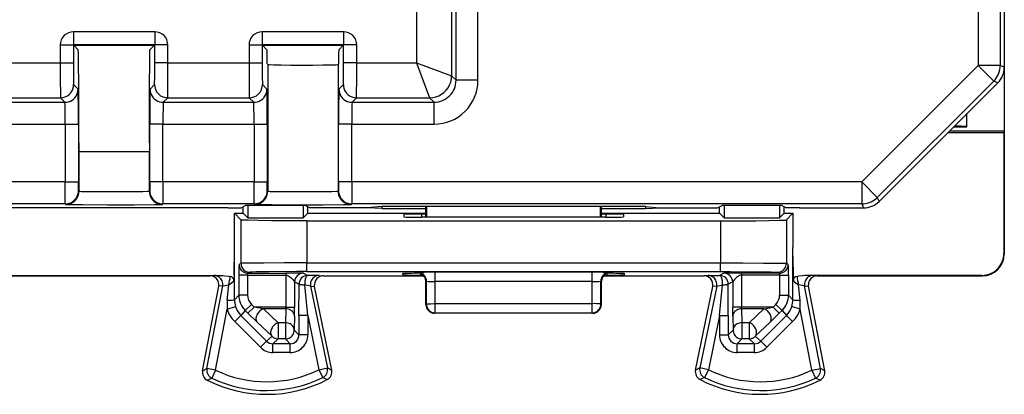
# Model space of a CAD drawing. Extents: x 0 to 420, y 0 to 297.
# Drawn here: x 368 to 390, y 105 to 114 of the extents above; entities that cross this region are included whole.
import ezdxf

# ---------------------------------------------------------------- set-up
doc = ezdxf.new("R2010")
doc.units = 0
doc.layers.get('0').update_dxf_attribs({"linetype": 'CONTINUOUS'})

msp = doc.modelspace()

# ---------------------------------------------------------------- linework, layer by layer
at = {"color": 7}
for p, q in [((376.992401, 147.999741), (376.992401, 112.821869)), ((377.792358, 127.923294), (377.792358, 112.521873)), ((377.894135, 112.420105), (377.894135, 120.915146)), ((378.394104, 112.420105), (378.394104, 120.915146)), ((390.381439, 116.2108), (390.381439, 112.717896)), ((390.288879, 116.160797), (390.288879, 112.756233)), ((389.78891, 115.810799), (389.78891, 112.756233)), ((371.032135, 113.526253), (369.180695, 113.52626)), ((369.180695, 113.52626), (369.180695, 113.22628)), ((371.032135, 113.526253), (371.032135, 113.22628)), ((373.480713, 113.526253), (373.480713, 113.226265)), ((375.332153, 113.526253), (373.480713, 113.526253)), ((375.332153, 113.526253), (375.332153, 113.22628)), ((368.880707, 113.226265), (368.880707, 112.821869)), ((368.880707, 113.226265), (369.180695, 113.226265)), ((369.180695, 113.226265), (369.180695, 112.821869)), ((369.180695, 113.226265), (369.188599, 113.218391)), ((371.032135, 113.226265), (369.180695, 113.226265)), ((369.188599, 113.218391), (369.288635, 113.118355)), ((369.188599, 113.218391), (371.024261, 113.218391)), ((370.924225, 113.118355), (371.024261, 113.218391)), ((371.024261, 113.218391), (371.032135, 113.226265)), ((371.032135, 112.821869), (371.032135, 113.226265)), ((371.332123, 113.226265), (371.032135, 113.226265)), ((371.332123, 112.821869), (371.332123, 113.226265)), ((373.180725, 113.226265), (373.180725, 112.821869)), ((373.180725, 113.226265), (373.480682, 113.226265)), ((373.480713, 113.226265), (373.488586, 113.218391)), ((375.332153, 113.226265), (373.480713, 113.226265)), ((373.480713, 113.226265), (373.480713, 112.821869)), ((373.488586, 113.218391), (375.32428, 113.218391)), ((373.488586, 113.218391), (373.588623, 113.118347)), ((375.224243, 113.118347), (375.32428, 113.218391)), ((375.32428, 113.218391), (375.332153, 113.226265)), ((375.332153, 112.821869), (375.332153, 113.226265)), ((375.632141, 113.226265), (375.332153, 113.226265)), ((375.632141, 112.821869), (375.632141, 113.226265)), ((367.032135, 112.821869), (368.880707, 112.821869)), ((368.880707, 112.821869), (369.180695, 112.821869)), ((371.332123, 112.821869), (371.032135, 112.821869)), ((371.332123, 112.821869), (373.180725, 112.821869)), ((373.180725, 112.821869), (373.480713, 112.821869)), ((375.632141, 112.821869), (375.332153, 112.821869)), ((375.632141, 112.821869), (376.992401, 112.821869)), ((376.992401, 112.821869), (377.292389, 112.021896)), ((376.992401, 112.821869), (377.792358, 112.521873)), ((373.596649, 112.793518), (373.606445, 112.773888)), ((373.606445, 112.773888), (373.606445, 109.892326)), ((375.216217, 112.793518), (375.20639, 112.77388)), ((375.20639, 112.77388), (375.20639, 109.892326)), ((387.135986, 110.103325), (389.78891, 112.756233)), ((390.288879, 112.756233), (389.78891, 112.756233)), ((390.142456, 112.402687), (389.78891, 112.756233)), ((390.381439, 112.717896), (390.288879, 112.756233)), ((390.379913, 112.678833), (390.379913, 111.260796)), ((390.381439, 112.716667), (390.381439, 108.460777)), ((377.792358, 112.521873), (377.894135, 112.420105)), ((378.394104, 112.420105), (377.894135, 112.420105)), ((387.489532, 109.749786), (390.142456, 112.402687)), ((390.234985, 112.364357), (387.527863, 109.657242)), ((390.234985, 112.364357), (390.142456, 112.402687)), ((369.185028, 112.321884), (369.286804, 112.220116)), ((370.926056, 112.220116), (371.027832, 112.321884)), ((373.485046, 112.321884), (373.586792, 112.220116)), ((375.226044, 112.220116), (375.32782, 112.321884)), ((366.926056, 111.920128), (368.986816, 111.920128)), ((367.027802, 112.021896), (368.88504, 112.021896)), ((368.88504, 112.021896), (368.986816, 111.920128)), ((371.226044, 111.920128), (371.32782, 112.021896)), ((371.226044, 111.920128), (373.286804, 111.920128)), ((371.32782, 112.021896), (373.185059, 112.021896)), ((373.185059, 112.021896), (373.286804, 111.920128)), ((375.526031, 111.920128), (375.627808, 112.021896)), ((375.526031, 111.920128), (377.394165, 111.920128)), ((375.627808, 112.021896), (377.292389, 112.021896)), ((377.292389, 112.021896), (377.394165, 111.920128)), ((377.394165, 111.420143), (377.394165, 111.920128)), ((369.301605, 110.995506), (369.301605, 111.618408)), ((370.911255, 110.995506), (370.911255, 111.618408)), ((389.531433, 111.368797), (389.531433, 111.660797)), ((366.919128, 111.420143), (368.993744, 111.420143)), ((368.993744, 111.420143), (368.993744, 110.103325)), ((368.993744, 111.420143), (369.293732, 111.420143)), ((369.293732, 111.420143), (369.293732, 110.103325)), ((370.919128, 110.103325), (370.919128, 111.420143)), ((371.219116, 111.420143), (370.919128, 111.420143)), ((371.219116, 110.103325), (371.219116, 111.420143)), ((371.219116, 111.420143), (373.293732, 111.420143)), ((373.293732, 111.420143), (373.293732, 110.103325)), ((373.293732, 111.420143), (373.593719, 111.420143)), ((373.593719, 111.420143), (373.593719, 110.103325)), ((375.519135, 111.420143), (375.219147, 111.420143)), ((375.219147, 110.103325), (375.219147, 111.420143)), ((375.519135, 110.103325), (375.519135, 111.420143)), ((375.519135, 111.420143), (377.394165, 111.420143)), ((390.379913, 111.260796), (389.131439, 111.260796)), ((389.231567, 111.360931), (389.531433, 111.360931)), ((389.531433, 111.368797), (389.253204, 111.382568)), ((389.531433, 111.360931), (389.531433, 111.368797)), ((390.3703, 111.222382), (390.379913, 111.260796)), ((390.3703, 111.222382), (389.093018, 111.222382)), ((390.3703, 111.222382), (390.3703, 108.471909)), ((369.301605, 110.995506), (369.303253, 110.79599)), ((369.303314, 110.795517), (369.306458, 110.792381)), ((369.306458, 110.792381), (369.306458, 109.892326)), ((370.909515, 110.795509), (370.906403, 110.792381)), ((370.906403, 110.792381), (370.906403, 109.892326)), ((370.911255, 110.995506), (370.909607, 110.79599)), ((368.993744, 110.103325), (366.919128, 110.103325)), ((368.995422, 109.603775), (368.993744, 110.103325)), ((368.993744, 110.103325), (369.293732, 110.103325)), ((369.29538, 109.903809), (369.293732, 110.103325)), ((369.295441, 109.903336), (369.306458, 109.892326)), ((370.906403, 109.892326), (370.917419, 109.903336)), ((370.919128, 110.103325), (370.91748, 109.903809)), ((371.219116, 110.103325), (370.919128, 110.103325)), ((371.219116, 110.103325), (371.217438, 109.603775)), ((373.293732, 110.103325), (371.219116, 110.103325)), ((373.29541, 109.603775), (373.293732, 110.103325)), ((373.293732, 110.103325), (373.593719, 110.103325)), ((373.595367, 109.903809), (373.593719, 110.103325)), ((373.595459, 109.903336), (373.606445, 109.892326)), ((375.20639, 109.892326), (375.217407, 109.903336)), ((375.219147, 110.103325), (375.217468, 109.903809)), ((375.519135, 110.103325), (375.219147, 110.103325)), ((375.519135, 110.103325), (375.517426, 109.603775)), ((387.135986, 110.103325), (375.519135, 110.103325)), ((387.135986, 110.103325), (387.489532, 109.749786)), ((387.135986, 110.103325), (387.135986, 109.60334)), ((387.489532, 109.749786), (387.527863, 109.657242)), ((372.694244, 109.510803), (363.218597, 109.510803)), ((368.995453, 109.603348), (366.917389, 109.603348)), ((368.995453, 109.603348), (369.00647, 109.592339)), ((371.20639, 109.592339), (371.217407, 109.603348)), ((373.295471, 109.603348), (371.217407, 109.603348)), ((372.694244, 109.510803), (372.999237, 109.513458)), ((372.999237, 109.513458), (373.102478, 109.565079)), ((373.043915, 109.388542), (373.043915, 109.535797)), ((374.460358, 109.565079), (373.102478, 109.565079)), ((373.149109, 109.565079), (373.149109, 109.283379)), ((373.295471, 109.603348), (373.306458, 109.592339)), ((374.413757, 109.565079), (374.413757, 109.283379)), ((374.563599, 109.513458), (374.460358, 109.565079)), ((374.518921, 109.388542), (374.518921, 109.535805)), ((374.868622, 109.510796), (374.563599, 109.513458)), ((375.878357, 109.510796), (374.868622, 109.510796)), ((375.506378, 109.592339), (375.517395, 109.603348)), ((387.135986, 109.60334), (375.517395, 109.603348)), ((376.206421, 109.543526), (375.878357, 109.510796)), ((376.206421, 109.494438), (375.878357, 109.510796)), ((377.206421, 109.543526), (376.206421, 109.543526)), ((376.206421, 109.543526), (376.206421, 109.494438)), ((376.206421, 109.494438), (377.206421, 109.494438)), ((377.227051, 109.553833), (377.206421, 109.543526)), ((377.206421, 109.494438), (377.206421, 109.543526)), ((377.206421, 109.298973), (377.206421, 109.494438)), ((377.227051, 109.553833), (381.185822, 109.553833)), ((377.227478, 109.298973), (377.227051, 109.553833)), ((381.185394, 109.298973), (381.185822, 109.553833)), ((381.185822, 109.553833), (381.206421, 109.543526)), ((382.206421, 109.543526), (381.206421, 109.543526)), ((381.206421, 109.494438), (381.206421, 109.543526)), ((381.206421, 109.494438), (382.206421, 109.494438)), ((381.206421, 109.298973), (381.206421, 109.494438)), ((382.206421, 109.543526), (382.534515, 109.510796)), ((382.206421, 109.543526), (382.206421, 109.494438)), ((382.206421, 109.494438), (382.534515, 109.510796)), ((382.534515, 109.510796), (383.54425, 109.510796)), ((383.54425, 109.510796), (383.849243, 109.513458)), ((383.849243, 109.513458), (383.952484, 109.565079)), ((383.893921, 109.388542), (383.893921, 109.535797)), ((385.310364, 109.565079), (383.952484, 109.565079)), ((383.999084, 109.565079), (383.999084, 109.283379)), ((385.263763, 109.565079), (385.263763, 109.283379)), ((385.413605, 109.513458), (385.310364, 109.565079)), ((385.368927, 109.388542), (385.368927, 109.535797)), ((385.718597, 109.510796), (385.413605, 109.513458)), ((385.718597, 109.510796), (387.174316, 109.510796)), ((387.135986, 109.60334), (387.174316, 109.510796)), ((372.846466, 109.388542), (373.043915, 109.388542)), ((372.846466, 108.403954), (372.846466, 109.388542)), ((372.846466, 109.388542), (372.995728, 109.239281)), ((372.995728, 109.239281), (372.995728, 108.536186)), ((373.149109, 109.283379), (373.043915, 109.388542)), ((373.149109, 109.283379), (374.413757, 109.283379)), ((374.413757, 109.283379), (374.518921, 109.388542)), ((374.495483, 109.213562), (383.917358, 109.213554)), ((374.495483, 109.213562), (374.495483, 108.524612)), ((374.518921, 109.388542), (377.206421, 109.388542)), ((376.706421, 109.361916), (376.706421, 109.305984)), ((377.105988, 109.368904), (377.104767, 109.298973)), ((381.307159, 109.298973), (377.105713, 109.298973)), ((377.206421, 109.368904), (377.105988, 109.368904)), ((381.206421, 109.388542), (383.893921, 109.388542)), ((381.306854, 109.368904), (381.206421, 109.368904)), ((381.306854, 109.368904), (381.308075, 109.298973)), ((381.706421, 109.361916), (381.706421, 109.305984)), ((383.999084, 109.283379), (383.893921, 109.388542)), ((383.917358, 109.213554), (383.917358, 108.524612)), ((383.999084, 109.283379), (385.263763, 109.283379)), ((385.263763, 109.283379), (385.368927, 109.388542)), ((385.368927, 109.388542), (385.566406, 109.388542)), ((385.566406, 109.388542), (385.417145, 109.239281)), ((385.417145, 109.239281), (385.417145, 108.536186)), ((385.566406, 109.388542), (385.566406, 108.610809)), ((385.566406, 108.403954), (385.566406, 108.610809)), ((372.848022, 107.412849), (372.846466, 108.403954)), ((372.995728, 108.536186), (372.995728, 108.246529)), ((374.495483, 108.524612), (374.495483, 108.257675)), ((383.917358, 108.524612), (383.917358, 108.257675)), ((385.417145, 108.536186), (385.417145, 108.246529)), ((385.564819, 107.412849), (385.566406, 108.403954)), ((390.3703, 108.471909), (390.381378, 108.460838)), ((372.952087, 108.224716), (372.995728, 108.246529)), ((374.495483, 108.257675), (383.917358, 108.257675)), ((374.495483, 108.057686), (374.495483, 108.257675)), ((383.917358, 108.057686), (383.917358, 108.257675)), ((385.460785, 108.224709), (385.417145, 108.246529)), ((367.370331, 107.971924), (368.542542, 107.971924)), ((367.381439, 107.9608), (368.531403, 107.9608)), ((368.531403, 107.9608), (372.293304, 107.9608)), ((368.542542, 107.971924), (372.52359, 107.971924)), ((372.384796, 107.969597), (372.293304, 107.9608)), ((372.384796, 107.969597), (372.52359, 107.971924)), ((372.838257, 107.947945), (372.83551, 107.848328)), ((372.838928, 107.971924), (372.838257, 107.947945)), ((372.947754, 107.974724), (372.947754, 107.524712)), ((373.147736, 107.974724), (372.947754, 107.974724)), ((373.147736, 107.974724), (373.147736, 107.524712)), ((373.147736, 107.974724), (374.017914, 107.974724)), ((373.152039, 108.024719), (373.195679, 108.046539)), ((373.152039, 108.024719), (374.017914, 108.024719)), ((374.017914, 108.024284), (374.017914, 107.974724)), ((374.017914, 107.974724), (374.017914, 107.251183)), ((374.417847, 108.022591), (374.517944, 107.972549)), ((374.495483, 108.057686), (383.917358, 108.057686)), ((374.77771, 107.969597), (374.517944, 107.972549)), ((374.77771, 107.969597), (374.869049, 107.960846)), ((374.869537, 107.9608), (377.162994, 107.9608)), ((376.682343, 107.984184), (376.68396, 108.014915)), ((376.692047, 108.015831), (376.68396, 108.014915)), ((377.02066, 108.039429), (377.006378, 108.035851)), ((377.017853, 108.030106), (377.006378, 108.035851)), ((377.035156, 108.029144), (377.01825, 108.030022)), ((377.08139, 107.980682), (377.144043, 107.980682)), ((377.08255, 108.028282), (377.081726, 107.980675)), ((380.992401, 108.042801), (377.420471, 108.042801)), ((377.420471, 107.832336), (377.420471, 108.042801)), ((380.992401, 107.832336), (380.992401, 108.042801)), ((381.249878, 107.9608), (383.543304, 107.9608)), ((381.268829, 107.980682), (381.331482, 107.980682)), ((381.330444, 108.019394), (381.331116, 107.980682)), ((381.394592, 108.030022), (381.376953, 108.029121)), ((381.392181, 108.039429), (381.406494, 108.035851)), ((381.394989, 108.030106), (381.406494, 108.035851)), ((381.720825, 108.015831), (381.728912, 108.014915)), ((381.730499, 107.984184), (381.728912, 108.014915)), ((383.635162, 107.969597), (383.543793, 107.960846)), ((383.635162, 107.969597), (383.894928, 107.972549)), ((383.995026, 108.022591), (383.894928, 107.972549)), ((385.260803, 108.024719), (384.394958, 108.024719)), ((384.394958, 108.024284), (384.394958, 107.974724)), ((385.265137, 107.974724), (384.394958, 107.974724)), ((384.394958, 107.974724), (384.394958, 107.251183)), ((385.260803, 108.024719), (385.217163, 108.046539)), ((385.265137, 107.974724), (385.465088, 107.974724)), ((385.265137, 107.974724), (385.265137, 107.524712)), ((385.465088, 107.974724), (385.465088, 107.524712)), ((385.573944, 107.971924), (385.574585, 107.947937)), ((385.574585, 107.947937), (385.577332, 107.848328)), ((389.870331, 107.971924), (385.889282, 107.971924)), ((386.028076, 107.969597), (385.889282, 107.971924)), ((386.028076, 107.969597), (386.119537, 107.9608)), ((386.119537, 107.9608), (389.881409, 107.9608)), ((389.870331, 107.971924), (389.881439, 107.9608)), ((372.122467, 105.799118), (372.490356, 107.723251)), ((372.220093, 105.847351), (372.580475, 107.732185)), ((372.580475, 107.732185), (372.490417, 107.723526)), ((372.490448, 107.723534), (372.4935, 107.747467)), ((372.493469, 107.747375), (372.493927, 107.759865)), ((372.580475, 107.732185), (372.716858, 107.759346)), ((372.683838, 107.406006), (372.716858, 107.759346)), ((374.217865, 107.822601), (374.317963, 107.772552)), ((374.217865, 107.822601), (374.217865, 107.251183)), ((374.317474, 107.056633), (374.317963, 107.772552)), ((374.58255, 107.729485), (374.447083, 107.757996)), ((374.517456, 107.056633), (374.447083, 107.757996)), ((374.58255, 107.729485), (374.672974, 107.720825)), ((374.58255, 107.729485), (374.966492, 105.861755)), ((374.669617, 107.744019), (374.668976, 107.756584)), ((374.672943, 107.720833), (374.669617, 107.744019)), ((375.064819, 105.814621), (374.673035, 107.720535)), ((377.220551, 107.839432), (377.206421, 107.835907)), ((377.206421, 107.310707), (377.206421, 107.835907)), ((377.221497, 107.318245), (377.220551, 107.839432)), ((380.992401, 107.832336), (377.420471, 107.832336)), ((377.421387, 107.328712), (377.420471, 107.832336)), ((380.991455, 107.328712), (380.992401, 107.832336)), ((381.191345, 107.318245), (381.192291, 107.839432)), ((381.192291, 107.839432), (381.206421, 107.835907)), ((381.206421, 107.310707), (381.206421, 107.835907)), ((383.348022, 105.814613), (383.739838, 107.720535)), ((383.830322, 107.729485), (383.44635, 105.861748)), ((383.739899, 107.720833), (383.743225, 107.744019)), ((383.830322, 107.729485), (383.739899, 107.720825)), ((383.743225, 107.744019), (383.743896, 107.756584)), ((383.830322, 107.729485), (383.965759, 107.757996)), ((383.895386, 107.056633), (383.965759, 107.757996)), ((384.194977, 107.822601), (384.09491, 107.772552)), ((384.095367, 107.056633), (384.09491, 107.772552)), ((384.194977, 107.822601), (384.194977, 107.251183)), ((385.729004, 107.406006), (385.695984, 107.759346)), ((385.832367, 107.732185), (385.695984, 107.759346)), ((385.832367, 107.732185), (385.922424, 107.723526)), ((386.192749, 105.847351), (385.832367, 107.732185)), ((385.919373, 107.747375), (385.918915, 107.759857)), ((385.922424, 107.723534), (385.919373, 107.747375)), ((386.290375, 105.799118), (385.922485, 107.723244)), ((372.947754, 107.524712), (372.848022, 107.412849)), ((373.147736, 107.524712), (372.947754, 107.524712)), ((385.265137, 107.524712), (385.465088, 107.524712)), ((385.465088, 107.524712), (385.564819, 107.412849)), ((372.415802, 105.809937), (372.681488, 107.199562)), ((372.681488, 107.199562), (372.871918, 107.260521)), ((373.235565, 107.312599), (373.094208, 107.171227)), ((373.296997, 107.251183), (373.155609, 107.10981)), ((373.235565, 107.312599), (373.296997, 107.251183)), ((374.017914, 107.251183), (373.296997, 107.251183)), ((373.510864, 107.209251), (373.296997, 107.251183)), ((374.01593, 107.209251), (373.510864, 107.209251)), ((373.510864, 107.209251), (373.844604, 106.893532)), ((374.01593, 107.209251), (374.007416, 106.893532)), ((374.01593, 107.209251), (374.017914, 107.251183)), ((374.017914, 107.251183), (374.217865, 107.251183)), ((374.215881, 107.041519), (374.217865, 107.251183)), ((377.221497, 107.318245), (377.206421, 107.310707)), ((377.421387, 107.328712), (380.991455, 107.328712)), ((377.421387, 107.118279), (377.421387, 107.328712)), ((380.991455, 107.118279), (380.991455, 107.328712)), ((381.191345, 107.318245), (381.206421, 107.310707)), ((384.394958, 107.251183), (384.194977, 107.251183)), ((384.19696, 107.041512), (384.194977, 107.251183)), ((385.115875, 107.251183), (384.394958, 107.251183)), ((384.396942, 107.209251), (384.394958, 107.251183)), ((384.901978, 107.209251), (384.396942, 107.209251)), ((384.396942, 107.209251), (384.405426, 106.893532)), ((384.901978, 107.209251), (384.568268, 106.893532)), ((384.901978, 107.209251), (385.115875, 107.251183)), ((385.177277, 107.312599), (385.115875, 107.251183)), ((385.115875, 107.251183), (385.257233, 107.10981)), ((385.177277, 107.312599), (385.318665, 107.171227)), ((385.731354, 107.199562), (385.540924, 107.260521)), ((385.99707, 105.809929), (385.731354, 107.199562)), ((372.853149, 106.91806), (372.994507, 107.059433)), ((373.094208, 107.171227), (372.994507, 107.059433)), ((372.994507, 107.059433), (373.579681, 106.474274)), ((373.094208, 107.171227), (373.155609, 107.10981)), ((373.369507, 106.900146), (373.155609, 107.10981)), ((374.215881, 107.041519), (374.207397, 106.7258)), ((374.517456, 107.056633), (374.317474, 107.056633)), ((374.317474, 107.056633), (374.317474, 106.615707)), ((374.517456, 107.056633), (374.771332, 105.821632)), ((374.517456, 107.056633), (374.517456, 106.615707)), ((377.421387, 107.118279), (377.406433, 107.110802)), ((381.006439, 107.110802), (377.406433, 107.110802)), ((377.421387, 107.118279), (380.991455, 107.118279)), ((380.991455, 107.118279), (381.006439, 107.110802)), ((383.895386, 107.056633), (383.64151, 105.821632)), ((383.895386, 107.056633), (383.895386, 106.615707)), ((383.895386, 107.056633), (384.095367, 107.056633)), ((384.095367, 107.056633), (384.095367, 106.615707)), ((384.19696, 107.041512), (384.205444, 106.7258)), ((385.418335, 107.059433), (384.833191, 106.474274)), ((385.043365, 106.900139), (385.257233, 107.10981)), ((385.318665, 107.171227), (385.257233, 107.10981)), ((385.318665, 107.171227), (385.418335, 107.059433)), ((385.559692, 106.91806), (385.418335, 107.059433)), ((372.853149, 106.91806), (373.438293, 106.332901)), ((373.369507, 106.900146), (373.703217, 106.584427)), ((374.007416, 106.893417), (373.844604, 106.893417)), ((373.844604, 106.893417), (373.844604, 106.525833)), ((374.007416, 106.893417), (374.007416, 106.525833)), ((384.568268, 106.893417), (384.405426, 106.893417)), ((384.405426, 106.893417), (384.405426, 106.525833)), ((384.568268, 106.893417), (384.568268, 106.525833)), ((385.043365, 106.900139), (384.709625, 106.584427)), ((385.559692, 106.91806), (384.974548, 106.332901)), ((373.579681, 106.474274), (373.703217, 106.584427)), ((373.72113, 106.415741), (373.844604, 106.525833)), ((374.007416, 106.525833), (373.844604, 106.525833)), ((374.117523, 106.415741), (374.007416, 106.525833)), ((374.317474, 106.615707), (374.207397, 106.7258)), ((374.517456, 106.615707), (374.317474, 106.615707)), ((383.895386, 106.615707), (384.095367, 106.615707)), ((384.095367, 106.615707), (384.205444, 106.7258)), ((384.295349, 106.415741), (384.405426, 106.525833)), ((384.568268, 106.525833), (384.405426, 106.525833)), ((384.691742, 106.415741), (384.568268, 106.525833)), ((384.833191, 106.474274), (384.709625, 106.584427)), ((373.438293, 106.332901), (373.579681, 106.474274)), ((373.72113, 106.215775), (373.72113, 106.415741)), ((374.117523, 106.415741), (373.72113, 106.415741)), ((374.117523, 106.215775), (374.117523, 106.415741)), ((384.295349, 106.215767), (384.295349, 106.415741)), ((384.691742, 106.415741), (384.295349, 106.415741)), ((384.691742, 106.215767), (384.691742, 106.415741)), ((384.974548, 106.332901), (384.833191, 106.474274)), ((374.117523, 106.215775), (373.72113, 106.215775)), ((384.691742, 106.215767), (384.295349, 106.215767)), ((372.122375, 105.798576), (372.220093, 105.847351)), ((372.415802, 105.809937), (372.220093, 105.847351)), ((374.771332, 105.821632), (374.966492, 105.861755)), ((374.966492, 105.861755), (375.064941, 105.814079)), ((383.44635, 105.861748), (383.3479, 105.814072)), ((383.64151, 105.821632), (383.44635, 105.861748)), ((385.99707, 105.809929), (386.192749, 105.847351)), ((386.290466, 105.798576), (386.192749, 105.847351)), ((372.22821, 105.583344), (372.330231, 105.630005)), ((372.415802, 105.809937), (372.330231, 105.630005)), ((374.771332, 105.821632), (374.858704, 105.642563)), ((374.858704, 105.642563), (374.961426, 105.597046)), ((383.554138, 105.642563), (383.451416, 105.597046)), ((383.64151, 105.821632), (383.554138, 105.642563)), ((385.99707, 105.809929), (386.082642, 105.630005)), ((386.184662, 105.583344), (386.082642, 105.630005))]:
    msp.add_line(p, q, dxfattribs=at)
for points in [[(369.301605, 111.618408), (369.300171, 112.29847), (369.296204, 112.831139), (369.292572, 113.04451), (369.290558, 113.099678), (369.289276, 113.115837), (369.288849, 113.117928), (369.288696, 113.118256), (369.288635, 113.118355)], [(370.911255, 111.618408), (370.912689, 112.29847), (370.916656, 112.831139), (370.920288, 113.04451), (370.922302, 113.099678), (370.923584, 113.115837), (370.924011, 113.117928), (370.924164, 113.118256), (370.924225, 113.118355)], [(375.20639, 112.77388), (375.206329, 112.773773), (375.206024, 112.77356), (375.203918, 112.772903), (375.187134, 112.770958), (375.154877, 112.769073), (375.046814, 112.76564), (374.864105, 112.76255), (374.635193, 112.760628), (374.133514, 112.76088), (373.911407, 112.763039), (373.739258, 112.766296), (373.649231, 112.769501), (373.622498, 112.771225), (373.608551, 112.772995), (373.606781, 112.77359), (373.606537, 112.773788), (373.606445, 112.773888)], [(390.142456, 112.402695), (390.171936, 112.434845), (390.198425, 112.469452), (390.221863, 112.506241), (390.242004, 112.544937), (390.258728, 112.585236), (390.271851, 112.626831), (390.281311, 112.669403), (390.286987, 112.712646), (390.288879, 112.756226)], [(377.292419, 112.021881), (377.363525, 112.026978), (377.433289, 112.042145), (377.500061, 112.067078), (377.562683, 112.101273), (377.619812, 112.144028), (377.670227, 112.194458), (377.712952, 112.251572), (377.747131, 112.314178), (377.772095, 112.381012), (377.787292, 112.450714), (377.792358, 112.521881)], [(368.885071, 112.021896), (368.927734, 112.024963), (368.969543, 112.034058), (369.009644, 112.049011), (369.04718, 112.069519), (369.081482, 112.095184), (369.111755, 112.125443), (369.13739, 112.159698), (369.157898, 112.197266), (369.172913, 112.237366), (369.181946, 112.27919), (369.184998, 112.321884)], [(368.986816, 111.920135), (369.02948, 111.923187), (369.07135, 111.932281), (369.111389, 111.947235), (369.148987, 111.967758), (369.183289, 111.993408), (369.213562, 112.023682), (369.239197, 112.057938), (369.259705, 112.095505), (369.274658, 112.135605), (369.283752, 112.177429), (369.286804, 112.220123)], [(370.926086, 112.220123), (370.929138, 112.177429), (370.938171, 112.135605), (370.953186, 112.095505), (370.973694, 112.057938), (370.999329, 112.023682), (371.029602, 111.993408), (371.063904, 111.967758), (371.10144, 111.947235), (371.141541, 111.932281), (371.18335, 111.923187), (371.226013, 111.920135)], [(371.027832, 112.321884), (371.030884, 112.27919), (371.039978, 112.237366), (371.054993, 112.197266), (371.0755, 112.159698), (371.101135, 112.125443), (371.131409, 112.095184), (371.165649, 112.069519), (371.203186, 112.049011), (371.243347, 112.034058), (371.285095, 112.024963), (371.32782, 112.021896)], [(373.185059, 112.021896), (373.227722, 112.024963), (373.269592, 112.034058), (373.309631, 112.049011), (373.347229, 112.069519), (373.381531, 112.095184), (373.411804, 112.125443), (373.437439, 112.159698), (373.457947, 112.197266), (373.4729, 112.237366), (373.481995, 112.27919), (373.485046, 112.321884)], [(373.286804, 111.920135), (373.329529, 111.923187), (373.371277, 111.932281), (373.411438, 111.947235), (373.448975, 111.967758), (373.483215, 111.993408), (373.513489, 112.023682), (373.539124, 112.057938), (373.559631, 112.095505), (373.574646, 112.135605), (373.58374, 112.177429), (373.586792, 112.220123)], [(375.226013, 112.220123), (375.229065, 112.177429), (375.23822, 112.135605), (375.253174, 112.095505), (375.273682, 112.057938), (375.299316, 112.023682), (375.32959, 111.993408), (375.363831, 111.967758), (375.401428, 111.947235), (375.441528, 111.932281), (375.483337, 111.923187), (375.526062, 111.920135)], [(375.32782, 112.321884), (375.330872, 112.27919), (375.339966, 112.237366), (375.354919, 112.197266), (375.375427, 112.159698), (375.401062, 112.125443), (375.431335, 112.095184), (375.465637, 112.069519), (375.503235, 112.049011), (375.543274, 112.034058), (375.585144, 112.024963), (375.627808, 112.021896)], [(370.906403, 110.792381), (370.906006, 110.792213), (370.903778, 110.791878), (370.886169, 110.790886), (370.747131, 110.788261), (370.337769, 110.785767), (369.864441, 110.785789), (369.463562, 110.788292), (369.341156, 110.790405), (369.310822, 110.79171), (369.307098, 110.79216), (369.30658, 110.792305), (369.306458, 110.792381)], [(368.995422, 109.603348), (369.038147, 109.606415), (369.079956, 109.615509), (369.120056, 109.630463), (369.157654, 109.65097), (369.191895, 109.676636), (369.222168, 109.706894), (369.247803, 109.74115), (369.268311, 109.778717), (369.283264, 109.818817), (369.292419, 109.860641), (369.295471, 109.903336)], [(369.00647, 109.592346), (369.049133, 109.595398), (369.091003, 109.604492), (369.131042, 109.619446), (369.16864, 109.639969), (369.202942, 109.665619), (369.233215, 109.695892), (369.25885, 109.730148), (369.279358, 109.767715), (369.294312, 109.807816), (369.303406, 109.84964), (369.306458, 109.892334)], [(369.306458, 109.892326), (369.306549, 109.892242), (369.306885, 109.89209), (369.309204, 109.891609), (369.327881, 109.890198), (369.363251, 109.888855), (369.477295, 109.886482), (369.891052, 109.883171), (370.36969, 109.883347), (370.762482, 109.886917), (370.876282, 109.889801), (370.902588, 109.891472), (370.905823, 109.892036), (370.906281, 109.892227), (370.906403, 109.892326)], [(370.906433, 109.892334), (370.909485, 109.84964), (370.918518, 109.807816), (370.933533, 109.767715), (370.954041, 109.730148), (370.979675, 109.695892), (371.009949, 109.665619), (371.04425, 109.639969), (371.081787, 109.619446), (371.121887, 109.604492), (371.163696, 109.595398), (371.20636, 109.592346)], [(370.917419, 109.903336), (370.920471, 109.860641), (370.929565, 109.818817), (370.944519, 109.778717), (370.965027, 109.74115), (370.990662, 109.706894), (371.020935, 109.676636), (371.055237, 109.65097), (371.092834, 109.630463), (371.132874, 109.615509), (371.174744, 109.606415), (371.217407, 109.603348)], [(373.295471, 109.603348), (373.338196, 109.606415), (373.379944, 109.615509), (373.420105, 109.630463), (373.457642, 109.65097), (373.491882, 109.676636), (373.522156, 109.706894), (373.547791, 109.74115), (373.568298, 109.778717), (373.583313, 109.818817), (373.592407, 109.860641), (373.595459, 109.903336)], [(373.306458, 109.592346), (373.349182, 109.595398), (373.39093, 109.604492), (373.431091, 109.619446), (373.468628, 109.639969), (373.502869, 109.665619), (373.533142, 109.695892), (373.558777, 109.730148), (373.579285, 109.767715), (373.594299, 109.807816), (373.603394, 109.84964), (373.606445, 109.892334)], [(373.606445, 109.892326), (373.606537, 109.892242), (373.606873, 109.892082), (373.609222, 109.891609), (373.627899, 109.890198), (373.663269, 109.888855), (373.777313, 109.886482), (374.19104, 109.883171), (374.669678, 109.883347), (375.0625, 109.886917), (375.17627, 109.889801), (375.202576, 109.891472), (375.205841, 109.892036), (375.206299, 109.892227), (375.20639, 109.892326)], [(375.20636, 109.892334), (375.209412, 109.84964), (375.218567, 109.807816), (375.233521, 109.767715), (375.254028, 109.730148), (375.279663, 109.695892), (375.309937, 109.665619), (375.344177, 109.639969), (375.381775, 109.619446), (375.421875, 109.604492), (375.463684, 109.595398), (375.506409, 109.592346)], [(375.217407, 109.903336), (375.220459, 109.860641), (375.229553, 109.818817), (375.244568, 109.778717), (375.265076, 109.74115), (375.29071, 109.706894), (375.320984, 109.676636), (375.355225, 109.65097), (375.392761, 109.630463), (375.432922, 109.615509), (375.47467, 109.606415), (375.517395, 109.603348)], [(387.135986, 109.603333), (387.179565, 109.605255), (387.222839, 109.610931), (387.265381, 109.620392), (387.306946, 109.633499), (387.34729, 109.650192), (387.385986, 109.670334), (387.422791, 109.693756), (387.457336, 109.720322), (387.489563, 109.749786)], [(369.00647, 109.592339), (369.006653, 109.592232), (369.007355, 109.592026), (369.012634, 109.5914), (369.055908, 109.589577), (369.135864, 109.587906), (369.395264, 109.585098), (369.95694, 109.582909), (370.565369, 109.583694), (371.030304, 109.587212), (371.18515, 109.590538), (371.203613, 109.591736), (371.205933, 109.592133), (371.206299, 109.59227), (371.20639, 109.592339)], [(373.306458, 109.592339), (373.306641, 109.592232), (373.307373, 109.592026), (373.312622, 109.5914), (373.355927, 109.589577), (373.435852, 109.587906), (373.695251, 109.585098), (374.256927, 109.582909), (374.865356, 109.583694), (375.330292, 109.587212), (375.485138, 109.590538), (375.503601, 109.591736), (375.505951, 109.592133), (375.506287, 109.59227), (375.506378, 109.592339)], [(374.495483, 109.213562), (374.08313, 109.214569), (373.690277, 109.217659), (373.391327, 109.222023), (373.158783, 109.227859), (373.050781, 109.232697), (373.017365, 109.235291), (372.999023, 109.237946), (372.996368, 109.238838), (372.995728, 109.239281)], [(383.917358, 109.213554), (384.329742, 109.214569), (384.722565, 109.217659), (385.021515, 109.222023), (385.254059, 109.227859), (385.362091, 109.232697), (385.395508, 109.235283), (385.413818, 109.237946), (385.416473, 109.238838), (385.417145, 109.239281)], [(372.952087, 108.224716), (372.954102, 108.196259), (372.960144, 108.168381), (372.970154, 108.141647), (372.983826, 108.116608), (373.000916, 108.09375), (373.021057, 108.073578), (373.043945, 108.056488), (373.06897, 108.042816), (373.095703, 108.032837), (373.123596, 108.026764), (373.152039, 108.024719)], [(372.995667, 108.246521), (372.997742, 108.218079), (373.003845, 108.190186), (373.013794, 108.163452), (373.027466, 108.138412), (373.044556, 108.11557), (373.064758, 108.095398), (373.087585, 108.078293), (373.11261, 108.064621), (373.139343, 108.054642), (373.167236, 108.048584), (373.195679, 108.046539)], [(374.495483, 108.257675), (373.986481, 108.257004), (373.516937, 108.254929), (373.157867, 108.251465), (373.017303, 108.24826), (372.999023, 108.247108), (372.996368, 108.246727), (372.995728, 108.246529)], [(383.917358, 108.257675), (384.426392, 108.256996), (384.895905, 108.254929), (385.255005, 108.251465), (385.395538, 108.24826), (385.413818, 108.247108), (385.416473, 108.246719), (385.417145, 108.246529)], [(385.217163, 108.046539), (385.245605, 108.048584), (385.273499, 108.054642), (385.300232, 108.064621), (385.325256, 108.078293), (385.348083, 108.095398), (385.368286, 108.11557), (385.385376, 108.138412), (385.399048, 108.163452), (385.408997, 108.190186), (385.4151, 108.218079), (385.417175, 108.246521)], [(385.260803, 108.024719), (385.289246, 108.026764), (385.317139, 108.032822), (385.343872, 108.042801), (385.368896, 108.056473), (385.391785, 108.073578), (385.411926, 108.09375), (385.429016, 108.116592), (385.442688, 108.141632), (385.452698, 108.168365), (385.45874, 108.196259), (385.460754, 108.224701)], [(372.580505, 107.732193), (372.583801, 107.761276), (372.582825, 107.790527), (372.577698, 107.819351), (372.568359, 107.847107), (372.555115, 107.873184), (372.538208, 107.897049), (372.518005, 107.918182), (372.494934, 107.936142), (372.469543, 107.950531), (372.442322, 107.961029), (372.413879, 107.967438), (372.384827, 107.969604)], [(372.52359, 107.971924), (372.560577, 107.970596), (372.584351, 107.968552), (372.629639, 107.962883), (372.712494, 107.951118), (372.751678, 107.947365)], [(374.495483, 108.057686), (374.266205, 108.05751), (373.63028, 108.05481), (373.3396, 108.051529), (373.250397, 108.049599), (373.203186, 108.047569), (373.196991, 108.046883), (373.195679, 108.046539)], [(374.017914, 107.974724), (374.038574, 107.97393), (374.064575, 107.968307), (374.086792, 107.958382), (374.111755, 107.941948), (374.134247, 107.922867), (374.1604, 107.896027), (374.175323, 107.878494), (374.198822, 107.847404), (374.215424, 107.824677), (374.217865, 107.822594)], [(374.517944, 107.972534), (374.508301, 107.970459), (374.49884, 107.964722), (374.489685, 107.955414), (374.48114, 107.942719), (374.473206, 107.926849), (374.466125, 107.908127), (374.460022, 107.886902), (374.455017, 107.863541), (374.451111, 107.838501), (374.448486, 107.812225), (374.447144, 107.785217), (374.447083, 107.757996)], [(374.77771, 107.969604), (374.750671, 107.967712), (374.72406, 107.962173), (374.698547, 107.953049), (374.674377, 107.940521), (374.652222, 107.92482), (374.632385, 107.90625), (374.615234, 107.885132), (374.601074, 107.861877), (374.59021, 107.836914), (374.582825, 107.810699), (374.579041, 107.783722), (374.578918, 107.756485), (374.582581, 107.729492)], [(377.101624, 108.011703), (377.092834, 108.015518), (377.083862, 108.018906), (377.074707, 108.021851), (377.06543, 108.024353), (377.056091, 108.026428), (377.04657, 108.02803), (377.037048, 108.029175), (377.027466, 108.029877), (377.017883, 108.03009)], [(377.22052, 107.839432), (377.218506, 107.867889), (377.212463, 107.895767), (377.202454, 107.922485), (377.188782, 107.94754), (377.171692, 107.970367), (377.15155, 107.990555), (377.128723, 108.00766), (377.103699, 108.021332), (377.076965, 108.031311), (377.049133, 108.037384), (377.020691, 108.039429)], [(381.392151, 108.039429), (381.363708, 108.037384), (381.335876, 108.031311), (381.309143, 108.021332), (381.284119, 108.00766), (381.261292, 107.990555), (381.24115, 107.970367), (381.22406, 107.94754), (381.210388, 107.922485), (381.200378, 107.895767), (381.194336, 107.867889), (381.192322, 107.839432)], [(381.394958, 108.03009), (381.385376, 108.029877), (381.375793, 108.029175), (381.366272, 108.02803), (381.35675, 108.026428), (381.347412, 108.024368), (381.338135, 108.021851), (381.328979, 108.018906), (381.320007, 108.015518), (381.311218, 108.011703)], [(383.830322, 107.729477), (383.833923, 107.75647), (383.833801, 107.783722), (383.830017, 107.810699), (383.822693, 107.836914), (383.811829, 107.861877), (383.797668, 107.885132), (383.780457, 107.90625), (383.760681, 107.924805), (383.738464, 107.940521), (383.714355, 107.953033), (383.688782, 107.962158), (383.662231, 107.967712), (383.635193, 107.969589)], [(383.965759, 107.757996), (383.965759, 107.785217), (383.964417, 107.812225), (383.961731, 107.838501), (383.957886, 107.863541), (383.95282, 107.886902), (383.946716, 107.908127), (383.939636, 107.926849), (383.931702, 107.942719), (383.923157, 107.955414), (383.914001, 107.964722), (383.904602, 107.970459), (383.894958, 107.972534)], [(383.917358, 108.057686), (384.146637, 108.057503), (384.782562, 108.054802), (385.073273, 108.051529), (385.162476, 108.049599), (385.209686, 108.047569), (385.215881, 108.046883), (385.217163, 108.046539)], [(384.394958, 107.974724), (384.374298, 107.97393), (384.348297, 107.968307), (384.32605, 107.958382), (384.301117, 107.941948), (384.278625, 107.922867), (384.252441, 107.896027), (384.237518, 107.878494), (384.21402, 107.847404), (384.197449, 107.824677), (384.194977, 107.822594)], [(385.889282, 107.971924), (385.852264, 107.970596), (385.828491, 107.968552), (385.783234, 107.962883), (385.700348, 107.951118), (385.661194, 107.947365)], [(386.028076, 107.969589), (385.998962, 107.967438), (385.97052, 107.961029), (385.943298, 107.950516), (385.917908, 107.936127), (385.894836, 107.918182), (385.874695, 107.897034), (385.857727, 107.873169), (385.844543, 107.847092), (385.835205, 107.819336), (385.830017, 107.790527), (385.829041, 107.761261), (385.832336, 107.732178)], [(374.317932, 107.772552), (374.32019, 107.770477), (374.325867, 107.768448), (374.3349, 107.766479), (374.347107, 107.764633), (374.362366, 107.762909), (374.38031, 107.761368), (374.400635, 107.76001), (374.423035, 107.758881), (374.447083, 107.757996)], [(383.965759, 107.757996), (383.989807, 107.758881), (384.012268, 107.76001), (384.032593, 107.761368), (384.050537, 107.762909), (384.065735, 107.764633), (384.078003, 107.766479), (384.086975, 107.768448), (384.092712, 107.770477), (384.09491, 107.772552)], [(373.510864, 107.209259), (373.487244, 107.200287), (373.46405, 107.188339), (373.441711, 107.173676), (373.420715, 107.156525), (373.401367, 107.137238), (373.384094, 107.11615), (373.369202, 107.093689), (373.356873, 107.070236), (373.347473, 107.046249), (373.341125, 107.022186), (373.337952, 106.998474), (373.337952, 106.975571), (373.341248, 106.953888), (373.347656, 106.933853), (373.357117, 106.915833), (373.369446, 106.900146)], [(374.215881, 107.041519), (374.213623, 107.065247), (374.207336, 107.088501), (374.197266, 107.110809), (374.183533, 107.131714), (374.166382, 107.150818), (374.14624, 107.167725), (374.123474, 107.182083), (374.098572, 107.193619), (374.07196, 107.202087), (374.04425, 107.207336), (374.01593, 107.209259)], [(377.221497, 107.318245), (377.224152, 107.319626), (377.243927, 107.322746), (377.276642, 107.325203), (377.322601, 107.327164), (377.421387, 107.328712)], [(377.221497, 107.318237), (377.223572, 107.289795), (377.229675, 107.261932), (377.239563, 107.235199), (377.253235, 107.210175), (377.270386, 107.187332), (377.290527, 107.16716), (377.313354, 107.150055), (377.338379, 107.136383), (377.365051, 107.126404), (377.392944, 107.120331), (377.421387, 107.118286)], [(381.191345, 107.318245), (381.18869, 107.319626), (381.168945, 107.322746), (381.13623, 107.325203), (381.09024, 107.327164), (380.991455, 107.328712)], [(380.991455, 107.118286), (381.019897, 107.120331), (381.047791, 107.126404), (381.074463, 107.136383), (381.099487, 107.150055), (381.122314, 107.16716), (381.142456, 107.187332), (381.159607, 107.210175), (381.173279, 107.235199), (381.183167, 107.261932), (381.18927, 107.289795), (381.191345, 107.318237)], [(384.396912, 107.209244), (384.368652, 107.207336), (384.340942, 107.202087), (384.314331, 107.193604), (384.289368, 107.182068), (384.266663, 107.167709), (384.246521, 107.150818), (384.22937, 107.131714), (384.215637, 107.110809), (384.205505, 107.088501), (384.19928, 107.065247), (384.19696, 107.041504)], [(385.043396, 106.900146), (385.055725, 106.915817), (385.065186, 106.933838), (385.071594, 106.953888), (385.07489, 106.975555), (385.07489, 106.998474), (385.071716, 107.022171), (385.065369, 107.046234), (385.055969, 107.070221), (385.04364, 107.093674), (385.028748, 107.11615), (385.011475, 107.137222), (384.992126, 107.156509), (384.97113, 107.17366), (384.948792, 107.188324), (384.925598, 107.200272), (384.901978, 107.209244)], [(373.844604, 106.893524), (373.820984, 106.884552), (373.797791, 106.87262), (373.775452, 106.857941), (373.754456, 106.84079), (373.735107, 106.821503), (373.717834, 106.80043), (373.702942, 106.777954), (373.690613, 106.754517), (373.681213, 106.73053), (373.674866, 106.706451), (373.671692, 106.682755), (373.671692, 106.659851), (373.674988, 106.638184), (373.681396, 106.618134), (373.690857, 106.600098), (373.703186, 106.584427)], [(374.207397, 106.7258), (374.205139, 106.749512), (374.198853, 106.772736), (374.188782, 106.795044), (374.174988, 106.815933), (374.157898, 106.835022), (374.137756, 106.851913), (374.114929, 106.866272), (374.090027, 106.877792), (374.063416, 106.886261), (374.035706, 106.89151), (374.007385, 106.893417)], [(384.405457, 106.893417), (384.377136, 106.89151), (384.349426, 106.886261), (384.322815, 106.877792), (384.297913, 106.866272), (384.275085, 106.851913), (384.254944, 106.835022), (384.237854, 106.815933), (384.22406, 106.795044), (384.213989, 106.772736), (384.207703, 106.749512), (384.205444, 106.7258)], [(384.709656, 106.584427), (384.721985, 106.600098), (384.731506, 106.618134), (384.737915, 106.638184), (384.74115, 106.659851), (384.741211, 106.682755), (384.738037, 106.706451), (384.731628, 106.73053), (384.722229, 106.754517), (384.709961, 106.777954), (384.695007, 106.80043), (384.677795, 106.821503), (384.658386, 106.84079), (384.63739, 106.857941), (384.615051, 106.87262), (384.591858, 106.884552), (384.568298, 106.893524)], [(373.703186, 106.584427), (373.716125, 106.572632), (373.729919, 106.562012), (373.744629, 106.552643), (373.760071, 106.544586), (373.776184, 106.537903), (373.792847, 106.532654), (373.809875, 106.52887), (373.827209, 106.526596), (373.844604, 106.525833)], [(374.007385, 106.525833), (374.035828, 106.527863), (374.063782, 106.533936), (374.090515, 106.543915), (374.11554, 106.557587), (374.138367, 106.574692), (374.158508, 106.594879), (374.175598, 106.617706), (374.18927, 106.642746), (374.19928, 106.669464), (374.205383, 106.697357), (374.207397, 106.7258)], [(384.205444, 106.7258), (384.207458, 106.697357), (384.213562, 106.669464), (384.223572, 106.642746), (384.237244, 106.617706), (384.254333, 106.594879), (384.274475, 106.574692), (384.297302, 106.557587), (384.322327, 106.543915), (384.34906, 106.533936), (384.377014, 106.527863), (384.405457, 106.525833)], [(384.568298, 106.525833), (384.585693, 106.526596), (384.602966, 106.52887), (384.620056, 106.532654), (384.636658, 106.537903), (384.652771, 106.544586), (384.668274, 106.552643), (384.682922, 106.562012), (384.696777, 106.572632), (384.709656, 106.584427)]]:
    msp.add_lwpolyline(points, dxfattribs=at)
for centre, radius, start, end in [((369.180695, 113.226265), 0.299988, 89.999374, 180.000774), ((371.032135, 113.226273), 0.299988, 359.999371, 90.000767), ((373.480713, 113.226265), 0.299988, 89.999374, 180.000774), ((375.332153, 113.226273), 0.299988, 359.999371, 90.000767), ((367.982544, 112.839676), 5.613599, 359.528939, 2.845815), ((380.830322, 112.839676), 5.613599, 177.154166, 180.471046), ((411.937073, 112.593605), 43.05638, 179.696253, 180.76081), ((387.11026, 112.685928), 17.929581, 179.565605, 181.162343), ((353.102966, 112.685928), 17.929206, 358.837629, 0.434404), ((328.276703, 112.593605), 43.055471, 359.239167, 0.303751), ((416.237061, 112.593597), 43.05638, 179.696253, 180.76081), ((391.410278, 112.685928), 17.929581, 179.565605, 181.162343), ((357.402954, 112.685928), 17.929206, 358.837629, 0.434404), ((332.576721, 112.593605), 43.055471, 359.239167, 0.303751), ((389.881439, 112.717896), 0.499979, 314.999913, 0.000071), ((377.394165, 112.42009), 0.999943, 269.999021, 0.00098), ((377.394226, 112.420044), 0.499915, 269.992669, 0.007318), ((342.380981, 111.648399), 26.912796, 359.514066, 1.217277), ((397.832062, 111.648392), 26.912995, 178.782715, 180.485908), ((346.680969, 111.648399), 26.912796, 359.514066, 1.217277), ((402.13208, 111.648392), 26.912995, 178.782715, 180.485908), ((357.785034, 111.556068), 11.208727, 359.305223, 1.859654), ((382.427887, 111.556068), 11.208806, 178.140336, 180.694748), ((362.085022, 111.556068), 11.208727, 359.305223, 1.859654), ((386.727905, 111.556068), 11.208806, 178.140336, 180.694748), ((387.174316, 110.01078), 0.499979, 269.999916, 315.000074), ((376.995972, 102.33033), 7.038612, 89.10449, 92.356377), ((376.995667, 116.298767), 6.99983, 267.633091, 270.900524), ((381.41687, 102.33033), 7.038614, 87.643608, 90.895495), ((381.417175, 116.298759), 6.999829, 269.099458, 272.366897), ((356.531799, 108.480209), 16.314907, 358.214691, 359.732184), ((401.881042, 108.480209), 16.314907, 180.267807, 181.785297), ((389.870331, 108.471893), 0.499972, 269.998993, 0.000982), ((389.88147, 108.460693), 0.499896, 270.013555, 359.981738), ((377.301147, 108.04435), 4.35343, 177.62523, 180.91632), ((381.111694, 108.04435), 4.35343, 359.083666, 2.37475), ((372.29364, 107.759834), 0.20096, 59.388925, 89.590574), ((372.294189, 107.760918), 0.199732, 359.620876, 59.373912), ((371.662689, 108.05294), 1.094372, 344.437122, 354.462487), ((372.74292, 107.855797), 0.092368, 355.387391, 84.553972), ((373.335632, 107.987755), 0.187922, 168.633587, 183.966095), ((374.156708, 90.743896), 17.281018, 89.134174, 90.460227), ((374.417877, 107.822571), 0.200019, 90.014476, 179.993066), ((374.517975, 107.77253), 0.200019, 90.014476, 179.993066), ((374.868652, 107.760902), 0.199751, 120.07754, 181.26108), ((374.869232, 107.759811), 0.200982, 90.412054, 120.062964), ((376.971619, 121.994736), 14.014071, 268.817992, 270.450189), ((376.992584, 95.227348), 12.792316, 89.611891, 91.34626), ((377.006378, 107.835678), 0.200175, 63.442492, 90.001676), ((377.315643, 93.053276), 14.989527, 89.599296, 91.125631), ((377.018982, 107.83297), 0.196923, 65.192974, 85.574873), ((377.0065, 107.835892), 0.199921, 0.004346, 63.450005), ((381.097229, 93.053276), 14.989527, 88.874353, 90.400696), ((381.406342, 107.835892), 0.199921, 116.549979, 179.995634), ((381.393982, 107.832878), 0.197049, 94.643268, 114.818034), ((381.406494, 107.835678), 0.200175, 89.998309, 116.557492), ((381.441254, 121.994736), 14.014071, 269.549792, 271.181996), ((381.420258, 95.227348), 12.792316, 88.653724, 90.388094), ((383.54361, 107.759811), 0.200982, 59.93702, 89.58793), ((383.543762, 107.760849), 0.200162, 358.702734, 59.886272), ((383.894867, 107.77253), 0.200019, 0.006913, 89.985509), ((384.256134, 90.743896), 17.281018, 89.539757, 90.865811), ((383.994965, 107.822571), 0.200019, 0.006913, 89.985509), ((385.077209, 107.987747), 0.187922, 356.033894, 11.366397), ((385.669922, 107.855797), 0.092368, 95.446013, 184.612599), ((386.750153, 108.05294), 1.094372, 185.537503, 195.562868), ((386.11908, 107.760849), 0.200164, 120.627179, 180.324142), ((386.119232, 107.759834), 0.20096, 90.409411, 120.611059), ((372.381104, 108.336624), 0.667477, 300.183375, 312.942012), ((377.371552, 109.715347), 1.882924, 265.405951, 271.487968), ((381.04129, 109.715347), 1.882924, 268.512013, 274.594037), ((386.031769, 108.336624), 0.667477, 227.057977, 239.816606), ((373.447754, 107.524773), 0.499987, 180.007221, 225.000437), ((373.447693, 107.524696), 0.29996, 179.997013, 224.997718), ((384.965179, 107.524696), 0.29996, 315.002273, 0.002976), ((384.965118, 107.524773), 0.499987, 314.999545, 359.992767), ((373.898438, 107.288399), 1.220229, 174.469109, 184.17488), ((373.348022, 107.412903), 0.699827, 197.749088, 224.999385), ((372.719666, 108.842461), 1.436261, 268.572256, 275.114607), ((373.348846, 107.413422), 0.50084, 180.065141, 197.775371), ((373.347931, 107.412819), 0.499776, 197.741521, 224.998033), ((377.406342, 107.310738), 0.199925, 180.007221, 270.023008), ((381.0065, 107.31073), 0.199925, 269.97698, 359.99276), ((385.064911, 107.412811), 0.499776, 315.001952, 342.258462), ((385.063995, 107.413422), 0.50084, 342.224619, 359.934847), ((385.06485, 107.412903), 0.699827, 315.000607, 342.250895), ((385.693207, 108.842461), 1.436261, 264.885381, 271.427732), ((384.514404, 107.288391), 1.220229, 355.82511, 5.530878), ((374.117615, 106.615608), 0.199864, 269.970696, 0.029286), ((374.117554, 106.615685), 0.39991, 269.996043, 0.003953), ((384.295319, 106.615685), 0.39991, 179.99603, 270.003939), ((384.295227, 106.615608), 0.199864, 179.970703, 270.029285), ((373.7211, 106.615723), 0.399946, 225.00224, 270.00301), ((373.721008, 106.615662), 0.19992, 225.009002, 270.028575), ((384.691742, 106.615715), 0.399946, 269.996979, 314.997741), ((384.691833, 106.615662), 0.19992, 269.971406, 314.990983), ((372.417755, 105.810921), 0.200988, 169.558189, 244.181889), ((374.769379, 105.822601), 0.200989, 296.389116, 11.232595), ((383.643494, 105.822601), 0.200989, 168.76739, 243.610872), ((385.995087, 105.810921), 0.200988, 295.818099, 10.441793), ((372.318878, 105.761559), 0.199961, 169.331864, 243.031276), ((373.581421, 108.260796), 2.913174, 244.564257, 296.00487), ((373.581421, 108.260796), 2.713935, 244.564257, 296.00487), ((374.868958, 105.774345), 0.199961, 297.543965, 11.460196), ((383.543884, 105.774345), 0.199961, 168.539795, 242.456023), ((384.831421, 108.260796), 2.913174, 243.995111, 295.435731), ((384.831421, 108.260796), 2.713935, 243.995111, 295.435731), ((386.093964, 105.761559), 0.199961, 296.968713, 10.668125), ((373.581421, 108.260796), 3, 243.198547, 297.376045), ((384.831421, 108.260796), 3, 242.623937, 296.801441)]:
    msp.add_arc(centre, radius, start, end, dxfattribs=at)

doc.saveas('drawing.dxf')
